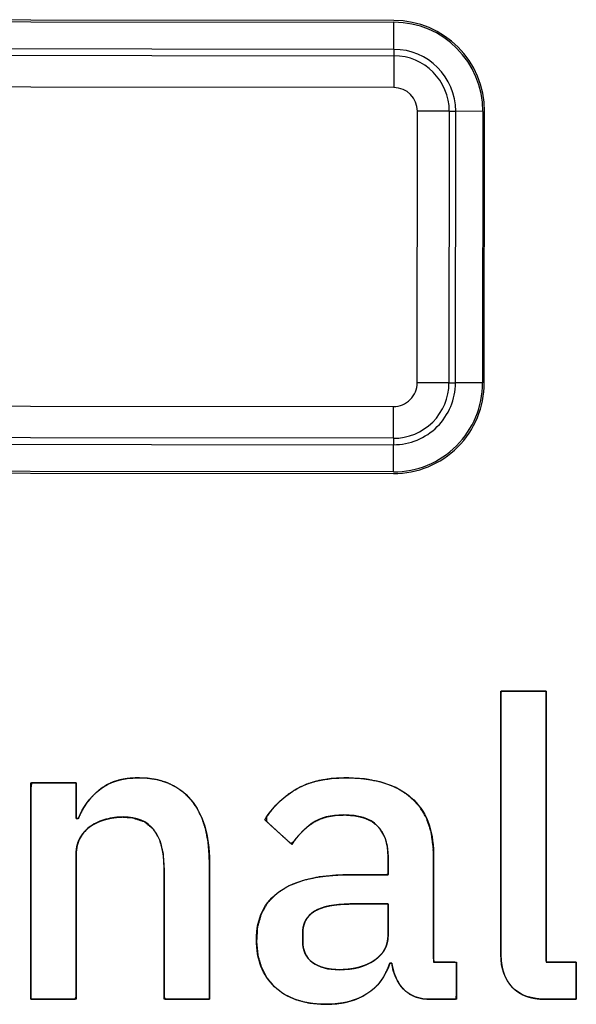
# Model space of a CAD drawing. Units: millimetres. Extents: x 5 to 1169, y 20 to 978.
# Drawn here: x 361 to 364, y 718 to 723 of the extents above; entities that cross this region are included whole.
import ezdxf

# ---------------------------------------------------------------- set-up
doc = ezdxf.new("R2010")
doc.units = ezdxf.units.MM
doc.layers.add('02-0314-0200_LIG', color=7, linetype='Continuous')
doc.layers.add('Default', color=7, linetype='Continuous')

msp = doc.modelspace()

# ---------------------------------------------------------------- linework, layer by layer
at = {"layer": '02-0314-0200_LIG', "color": 7, "linetype": 'Continuous'}
for points in [[(362.8006, 723.3566), (362.8006, 723.3566), (358.8006, 723.361), (358.8006, 723.361)], [(358.8006, 723.3515), (358.8006, 723.3515), (362.8006, 723.3471), (362.8006, 723.3471)], [(362.8005, 723.1976), (362.8005, 723.1976), (362.8006, 723.3471), (362.8006, 723.3471)], [(363.3001, 722.8561), (363.3004, 723.1322), (363.0768, 723.3563), (362.8006, 723.3566)], [(363.2906, 722.8561), (363.2909, 723.127), (363.0715, 723.3468), (362.8006, 723.3471)], [(362.8005, 723.1976), (362.8005, 723.1976), (358.8005, 723.202), (358.8005, 723.202)], [(362.8005, 723.1976), (362.8005, 723.1976), (362.8004, 723.1621), (362.8004, 723.1621)], [(363.1411, 722.8562), (363.1413, 723.0446), (362.9888, 723.1974), (362.8005, 723.1976)], [(358.8004, 723.1665), (358.8004, 723.1665), (362.8004, 723.1621), (362.8004, 723.1621)], [(362.8004, 723.1621), (362.8004, 723.1621), (362.8002, 722.9869), (362.8002, 722.9869)], [(363.1056, 722.8563), (363.1058, 723.025), (362.9691, 723.1619), (362.8004, 723.1621)], [(362.8002, 722.9869), (362.8002, 722.9869), (358.8002, 722.9913), (358.8002, 722.9913)], [(362.9303, 722.8565), (362.9304, 722.9284), (362.8722, 722.9868), (362.8002, 722.9869)], [(362.9287, 721.3605), (362.9287, 721.3605), (362.9303, 722.8565), (362.9303, 722.8565)], [(363.1056, 722.8563), (363.1056, 722.8563), (362.9303, 722.8565), (362.9303, 722.8565)], [(363.1056, 722.8563), (363.1056, 722.8563), (363.1039, 721.3603), (363.1039, 721.3603)], [(363.1056, 722.8563), (363.1056, 722.8563), (363.1411, 722.8562), (363.1411, 722.8562)], [(363.1395, 721.3602), (363.1395, 721.3602), (363.1411, 722.8562), (363.1411, 722.8562)], [(363.2906, 722.8561), (363.2906, 722.8561), (363.1411, 722.8562), (363.1411, 722.8562)], [(363.2906, 722.8561), (363.2906, 722.8561), (363.2889, 721.3601), (363.2889, 721.3601)], [(363.2984, 721.3601), (363.2984, 721.3601), (363.3001, 722.8561), (363.3001, 722.8561)], [(363.1039, 721.3603), (363.1039, 721.3603), (362.9287, 721.3605), (362.9287, 721.3605)], [(363.1039, 721.3603), (363.1039, 721.3603), (363.1395, 721.3602), (363.1395, 721.3602)], [(363.2889, 721.3601), (363.2889, 721.3601), (363.1395, 721.3602), (363.1395, 721.3602)], [(358.7983, 721.2347), (358.7983, 721.2347), (362.7983, 721.2303), (362.7983, 721.2303)], [(362.7981, 721.0551), (362.7981, 721.0551), (362.7983, 721.2303), (362.7983, 721.2303)], [(362.7981, 721.0551), (362.7981, 721.0551), (358.7981, 721.0595), (358.7981, 721.0595)], [(362.7981, 721.0551), (362.7981, 721.0551), (362.7981, 721.0196), (362.7981, 721.0196)], [(358.7981, 721.024), (358.7981, 721.024), (362.7981, 721.0196), (362.7981, 721.0196)], [(362.7979, 720.8701), (362.7979, 720.8701), (362.7981, 721.0196), (362.7981, 721.0196)], [(362.7979, 720.8701), (362.7979, 720.8701), (358.7979, 720.8745), (358.7979, 720.8745)], [(358.7979, 720.865), (358.7979, 720.865), (362.7979, 720.8606), (362.7979, 720.8606)]]:
    msp.add_open_spline(points, degree=3, dxfattribs=at)
for points in [[(362.7979, 720.8606), (362.9305, 720.8605), (363.0577, 720.913), (363.1516, 721.0067), (363.2455, 721.1003), (363.2983, 721.2275), (363.2984, 721.3601)], [(362.7979, 720.8701), (362.928, 720.87), (363.0528, 720.9215), (363.1449, 721.0134), (363.237, 721.1053), (363.2888, 721.23), (363.2889, 721.3601)], [(362.7981, 721.0551), (362.8791, 721.055), (362.9569, 721.0871), (363.0142, 721.1444), (363.0716, 721.2016), (363.1038, 721.2793), (363.1039, 721.3603)], [(362.7981, 721.0196), (362.8885, 721.0195), (362.9753, 721.0553), (363.0393, 721.1192), (363.1033, 721.1831), (363.1394, 721.2698), (363.1395, 721.3602)], [(362.7983, 721.2303), (362.8328, 721.2303), (362.866, 721.244), (362.8905, 721.2684), (362.9149, 721.2928), (362.9287, 721.3259), (362.9287, 721.3605)]]:
    msp.add_open_spline(points, degree=3, knots=[0, 0, 0, 0, 0.5, 0.5, 0.5, 1, 1, 1, 1], dxfattribs=at)
at = {"layer": 'Default', "color": 7, "linetype": 'Continuous'}
for points, degree, knots in [([(363.6444, 717.9646), (363.6243, 717.965), (363.605, 717.9662), (363.5865, 717.9683), (363.5689, 717.9712), (363.5521, 717.975), (363.5362, 717.9796), (363.5211, 717.9851), (363.5068, 717.9913), (363.4934, 717.9985), (363.4808, 718.0064), (363.469, 718.0152), (363.4581, 718.0248), (363.448, 718.0353), (363.4387, 718.0464), (363.4302, 718.0581), (363.4226, 718.0706), (363.4157, 718.0837), (363.4097, 718.0974), (363.4044, 718.1118), (363.4, 718.1269), (363.3964, 718.1427), (363.3935, 718.1591), (363.3915, 718.1761), (363.3903, 718.1939), (363.3899, 718.2123), (363.3899, 718.2386), (363.3899, 718.3117), (363.3899, 718.4226), (363.3899, 718.5625), (363.3899, 718.7224), (363.3899, 718.8934), (363.3899, 719.0667), (363.3899, 719.2332), (363.3899, 719.3842), (363.3899, 719.5107), (363.3899, 719.6039), (363.3899, 719.6547), (363.3911, 719.6615), (363.3998, 719.6615), (363.4159, 719.6615), (363.4377, 719.6615), (363.4637, 719.6615), (363.4925, 719.6615), (363.5223, 719.6615), (363.5518, 719.6615), (363.5794, 719.6615), (363.6035, 719.6615), (363.6227, 719.6615), (363.6353, 719.6615), (363.6398, 719.6615), (363.6398, 719.6343), (363.6398, 719.559), (363.6398, 719.4448), (363.6398, 719.3007), (363.6398, 719.136), (363.6398, 718.9598), (363.6398, 718.7813), (363.6398, 718.6098), (363.6398, 718.4542), (363.6398, 718.3239), (363.6398, 718.228), (363.6398, 718.1756), (363.6406, 718.1687), (363.6464, 718.1687), (363.657, 718.1687), (363.6714, 718.1687), (363.6886, 718.1687), (363.7076, 718.1687), (363.7273, 718.1687), (363.7468, 718.1687), (363.765, 718.1687), (363.7809, 718.1687), (363.7936, 718.1687), (363.8019, 718.1687), (363.8049, 718.1687), (363.8049, 718.1649), (363.8049, 718.1546), (363.8049, 718.139), (363.8049, 718.1193), (363.8049, 718.0968), (363.8049, 718.0727), (363.8049, 718.0483), (363.8049, 718.0249), (363.8049, 718.0036), (363.8049, 717.9858), (363.8049, 717.9727), (363.8049, 717.9655), (363.8042, 717.9646), (363.7985, 717.9646), (363.7882, 717.9646), (363.7742, 717.9646), (363.7575, 717.9646), (363.739, 717.9646), (363.7198, 717.9646), (363.7009, 717.9646), (363.6832, 717.9646), (363.6677, 717.9646), (363.6554, 717.9646), (363.6473, 717.9646), (363.6444, 717.9646)], 1, [0, 0, 0.00488, 0.009566, 0.014067, 0.018396, 0.022565, 0.026589, 0.030482, 0.034262, 0.037948, 0.041561, 0.045123, 0.048655, 0.052174, 0.055681, 0.059195, 0.062735, 0.066318, 0.069961, 0.073681, 0.077492, 0.081409, 0.085444, 0.089611, 0.093918, 0.098377, 0.104763, 0.12248, 0.149371, 0.183276, 0.222038, 0.263499, 0.305498, 0.345879, 0.382483, 0.413151, 0.435725, 0.448046, 0.449711, 0.451836, 0.455729, 0.461017, 0.467329, 0.474292, 0.481535, 0.488684, 0.495368, 0.501215, 0.505852, 0.508907, 0.510008, 0.516586, 0.534836, 0.562536, 0.597461, 0.63739, 0.680097, 0.723361, 0.764957, 0.802662, 0.834252, 0.857505, 0.870197, 0.871898, 0.873302, 0.875873, 0.879367, 0.883537, 0.888138, 0.892922, 0.897646, 0.902062, 0.905924, 0.908988, 0.911006, 0.911734, 0.912633, 0.915128, 0.918916, 0.923691, 0.92915, 0.934989, 0.940904, 0.946591, 0.951746, 0.956065, 0.959245, 0.96098, 0.961274, 0.962639, 0.965139, 0.968535, 0.972589, 0.977061, 0.981713, 0.986304, 0.990597, 0.994352, 0.997331, 0.999293, 1, 1]), ([(360.801, 717.9646), (360.801, 718.0665), (360.801, 718.3169), (360.801, 718.6321), (360.801, 718.9288), (360.801, 719.1236), (360.8055, 719.157), (360.8429, 719.157), (360.9036, 719.157), (360.9701, 719.157), (361.0249, 719.157), (361.0506, 719.157), (361.0509, 719.1434), (361.0509, 719.1041), (361.0509, 719.0524), (361.0509, 719.0023), (361.0509, 718.9676), (361.051, 718.9598), (361.0526, 718.9598), (361.0553, 718.9598), (361.0584, 718.9598), (361.061, 718.9598), (361.0623, 718.9598), (361.0741, 718.9861), (361.0915, 719.0181), (361.1114, 719.048), (361.134, 719.0759), (361.1591, 719.1016), (361.1869, 719.1253), (361.2181, 719.1454), (361.2531, 719.1613), (361.2919, 719.1731), (361.3345, 719.1808), (361.3809, 719.1842), (361.4401, 719.1827), (361.4999, 719.1736), (361.5545, 719.1567), (361.6039, 719.132), (361.6479, 719.0995), (361.6867, 719.0592), (361.7194, 719.0118), (361.7455, 718.9579), (361.765, 718.8973), (361.7778, 718.83), (361.784, 718.7562), (361.7847, 718.7001), (361.7847, 718.5765), (361.7847, 718.3882), (361.7847, 718.1881), (361.7847, 718.0293), (361.7847, 717.9646), (361.7633, 717.9646), (361.7109, 717.9646), (361.6448, 717.9646), (361.5826, 717.9646), (361.5418, 717.9646), (361.5348, 717.9777), (361.5348, 718.086), (361.5348, 718.2619), (361.5348, 718.4548), (361.5348, 718.6138), (361.5348, 718.6883), (361.529, 718.7715), (361.5088, 718.8471), (361.474, 718.9045), (361.4246, 718.9438), (361.3607, 718.9649), (361.3042, 718.9689), (361.287, 718.9682), (361.2698, 718.9667), (361.2527, 718.9644), (361.2356, 718.9613), (361.2187, 718.9573), (361.2019, 718.9526), (361.1858, 718.947), (361.1704, 718.9406), (361.1557, 718.9333), (361.1417, 718.9253), (361.1283, 718.9164), (361.1158, 718.9067), (361.1042, 718.8961), (361.0936, 718.8846), (361.084, 718.8722), (361.0754, 718.8589), (361.0678, 718.8447), (361.0616, 718.8296), (361.0568, 718.8137), (361.0534, 718.7968), (361.0515, 718.7791), (361.0509, 718.7616), (361.0509, 718.6796), (361.0509, 718.5044), (361.0509, 718.2921), (361.0509, 718.0983), (361.0509, 717.9791), (361.0439, 717.9646), (361.0031, 717.9646), (360.9409, 717.9646), (360.8748, 717.9646), (360.8224, 717.9646), (360.801, 717.9646)], 1, [0, 0, 0.016158, 0.055819, 0.105762, 0.152767, 0.183614, 0.188952, 0.194869, 0.204481, 0.215017, 0.223705, 0.227775, 0.229919, 0.236154, 0.244333, 0.252269, 0.257775, 0.259017, 0.259262, 0.259692, 0.260179, 0.260594, 0.260811, 0.26538, 0.271148, 0.276846, 0.282524, 0.28823, 0.294011, 0.299891, 0.305983, 0.312406, 0.319261, 0.326632, 0.336008, 0.345603, 0.354658, 0.363398, 0.372074, 0.380938, 0.390054, 0.399551, 0.409635, 0.420478, 0.432217, 0.44111, 0.460685, 0.490515, 0.522209, 0.547377, 0.557631, 0.561018, 0.56933, 0.579797, 0.589648, 0.596113, 0.598475, 0.615634, 0.643504, 0.674051, 0.699243, 0.711046, 0.724261, 0.736651, 0.747289, 0.757284, 0.767951, 0.77692, 0.779658, 0.782392, 0.785127, 0.787871, 0.79063, 0.793387, 0.796086, 0.79873, 0.801329, 0.803894, 0.806434, 0.808946, 0.811432, 0.813908, 0.816394, 0.818906, 0.821453, 0.824034, 0.826672, 0.829394, 0.832223, 0.834994, 0.847992, 0.875736, 0.909378, 0.940071, 0.958967, 0.961519, 0.967984, 0.977835, 0.988302, 0.996614, 1, 1]), ([(361.0624, 718.9598), (361.0884, 719.024), (361.1277, 719.0775), (361.1805, 719.1203), (361.2332, 719.1631), (361.3054, 719.1845), (361.3972, 719.1845), (361.5195, 719.1845), (361.6146, 719.1444), (361.6827, 719.0641), (361.7507, 718.9839), (361.7847, 718.8696), (361.7847, 718.7213)], 3, [0, 0, 0, 0, 0.25, 0.25, 0.25, 0.5, 0.5, 0.5, 0.75, 0.75, 0.75, 1, 1, 1, 1]), ([(363.0046, 717.9646), (362.9599, 717.9678), (362.9205, 717.9775), (362.8864, 717.9937), (362.8576, 718.0163), (362.8338, 718.0444), (362.8149, 718.0761), (362.8006, 718.1114), (362.7912, 718.1503), (362.7883, 718.1641), (362.7851, 718.1641), (362.781, 718.1641), (362.7781, 718.1641), (362.7685, 718.1379), (362.7454, 718.0903), (362.7157, 718.049), (362.6794, 718.0141), (362.6366, 717.9855), (362.5888, 717.9635), (362.5365, 717.9481), (362.4798, 717.9393), (362.4144, 717.9372), (362.3318, 717.9446), (362.2592, 717.9631), (362.1964, 717.9927), (362.1436, 718.0334), (362.1015, 718.0834), (362.0708, 718.1411), (362.0516, 718.2065), (362.044, 718.2795), (362.049, 718.3604), (362.0689, 718.4326), (362.1037, 718.4944), (362.1535, 718.5459), (362.218, 718.5871), (362.2963, 718.618), (362.3886, 718.6386), (362.4947, 718.6489), (362.5615, 718.6502), (362.6166, 718.6502), (362.6925, 718.6502), (362.7536, 718.6502), (362.7684, 718.652), (362.7684, 718.6745), (362.7684, 718.7096), (362.7684, 718.7406), (362.7683, 718.7598), (362.7637, 718.8088), (362.7523, 718.8519), (362.734, 718.8892), (362.7088, 718.9208), (362.6764, 718.946), (362.6363, 718.9643), (362.5885, 718.9757), (362.5331, 718.9803), (362.4825, 718.9785), (362.4378, 718.9715), (362.3976, 718.9592), (362.362, 718.9416), (362.3304, 718.9192), (362.3012, 718.8938), (362.2744, 718.8655), (362.25, 718.8343), (362.2328, 718.8229), (362.1947, 718.8575), (362.1421, 718.9052), (362.0999, 718.9436), (362.0995, 718.9688), (362.1328, 719.0138), (362.1715, 719.0547), (362.2159, 719.0916), (362.2658, 719.1243), (362.3226, 719.1506), (362.3871, 719.1694), (362.4593, 719.1807), (362.5391, 719.1845), (362.6441, 719.1782), (362.7366, 719.1596), (362.8168, 719.1286), (362.8845, 719.0852), (362.9392, 719.0299), (362.9796, 718.9637), (363.0057, 718.8867), (363.0176, 718.7988), (363.0184, 718.7261), (363.0184, 718.5565), (363.0184, 718.3455), (363.0184, 718.1924), (363.0234, 718.1687), (363.0557, 718.1687), (363.1001, 718.1687), (363.1358, 718.1687), (363.1445, 718.1649), (363.1445, 718.1193), (363.1445, 718.0483), (363.1445, 717.9858), (363.1438, 717.9646), (363.1177, 717.9646), (363.0704, 717.9646), (363.0249, 717.9646), (363.0046, 717.9646)], 1, [0, 0, 0.007959, 0.01517, 0.021879, 0.028394, 0.034931, 0.041499, 0.048259, 0.055365, 0.057861, 0.05844, 0.05916, 0.059683, 0.064632, 0.074034, 0.08307, 0.092022, 0.101164, 0.110511, 0.120191, 0.130391, 0.142023, 0.156755, 0.170074, 0.182397, 0.194243, 0.20587, 0.217483, 0.229589, 0.242636, 0.25704, 0.270335, 0.282941, 0.295666, 0.309259, 0.324228, 0.34102, 0.35996, 0.371833, 0.381626, 0.395124, 0.405975, 0.408623, 0.412629, 0.418867, 0.424361, 0.427776, 0.436516, 0.444449, 0.451837, 0.459006, 0.466302, 0.474134, 0.48286, 0.492744, 0.501743, 0.509775, 0.517239, 0.524306, 0.53119, 0.538062, 0.544988, 0.552031, 0.555695, 0.564841, 0.577448, 0.587582, 0.592061, 0.602005, 0.612024, 0.622268, 0.632872, 0.643997, 0.655932, 0.668909, 0.683109, 0.701792, 0.718568, 0.733838, 0.748136, 0.761954, 0.775734, 0.790185, 0.805932, 0.818858, 0.848995, 0.886483, 0.91368, 0.917999, 0.923729, 0.931628, 0.937977, 0.93965, 0.947755, 0.960372, 0.971485, 0.975258, 0.979897, 0.988316, 0.996392, 1, 1]), ([(362.0897, 718.9529), (362.1294, 719.0202), (362.1852, 719.0756), (362.2571, 719.1192), (362.3289, 719.1627), (362.4229, 719.1845), (362.5391, 719.1845), (362.6935, 719.1845), (362.812, 719.1486), (362.8946, 719.0768), (362.9771, 719.0049), (363.0184, 718.9017), (363.0184, 718.7672)], 3, [0, 0, 0, 0, 0.25, 0.25, 0.25, 0.5, 0.5, 0.5, 0.75, 0.75, 0.75, 1, 1, 1, 1]), ([(361.5348, 718.6892), (361.5348, 718.8757), (361.4598, 718.969), (361.31, 718.969), (361.2779, 718.969), (361.2462, 718.9648), (361.2149, 718.9564), (361.1835, 718.948), (361.1556, 718.9353), (361.1312, 718.9185), (361.1067, 718.9017), (361.0872, 718.8803), (361.0727, 718.8543), (361.0582, 718.8283), (361.0509, 718.7978), (361.0509, 718.7626)], 3, [0, 0, 0, 0, 0.2, 0.2, 0.2, 0.4, 0.4, 0.4, 0.6, 0.6, 0.6, 0.8, 0.8, 0.8, 1, 1, 1, 1]), ([(362.7684, 718.7511), (362.7684, 718.8245), (362.7486, 718.8811), (362.7088, 718.9208), (362.6691, 718.9606), (362.6072, 718.9804), (362.5231, 718.9804), (362.4528, 718.9804), (362.3954, 718.9652), (362.3511, 718.9346), (362.3068, 718.904), (362.2693, 718.865), (362.2387, 718.8176)], 3, [0, 0, 0, 0, 0.25, 0.25, 0.25, 0.5, 0.5, 0.5, 0.75, 0.75, 0.75, 1, 1, 1, 1]), ([(362.7776, 718.1641), (362.7547, 718.0892), (362.7126, 718.0326), (362.6515, 717.9944), (362.5903, 717.9562), (362.5162, 717.9371), (362.4291, 717.9371), (362.3052, 717.9371), (362.2101, 717.9692), (362.1436, 718.0334), (362.0771, 718.0976), (362.0438, 718.184), (362.0438, 718.2925), (362.0438, 718.4118), (362.087, 718.5012), (362.1734, 718.5608), (362.2598, 718.6204), (362.3863, 718.6502), (362.5529, 718.6502)], 3, [0, 0, 0, 0, 0.166667, 0.166667, 0.166667, 0.333333, 0.333333, 0.333333, 0.5, 0.5, 0.5, 0.666667, 0.666667, 0.666667, 0.833333, 0.833333, 0.833333, 1, 1, 1, 1]), ([(362.5002, 718.1274), (362.5186, 718.1277), (362.5365, 718.1287), (362.5539, 718.1303), (362.5708, 718.1326), (362.5871, 718.1356), (362.6029, 718.1392), (362.6182, 718.1435), (362.6329, 718.1485), (362.6472, 718.1541), (362.6609, 718.1604), (362.674, 718.1673), (362.6867, 718.1749), (362.6987, 718.1831), (362.7099, 718.1918), (362.72, 718.201), (362.7292, 718.2106), (362.7374, 718.2207), (362.7447, 718.2312), (362.751, 718.2422), (362.7563, 718.2536), (362.7607, 718.2655), (362.764, 718.2779), (362.7665, 718.2907), (362.7679, 718.3039), (362.7684, 718.3177), (362.7684, 718.3208), (362.7684, 718.3295), (362.7684, 718.3426), (362.7684, 718.3592), (362.7684, 718.3782), (362.7684, 718.3985), (362.7684, 718.4191), (362.7684, 718.4388), (362.7684, 718.4567), (362.7684, 718.4718), (362.7684, 718.4828), (362.7684, 718.4888), (362.7674, 718.4897), (362.76, 718.4897), (362.7465, 718.4897), (362.7281, 718.4897), (362.7061, 718.4897), (362.6818, 718.4897), (362.6566, 718.4897), (362.6317, 718.4897), (362.6085, 718.4897), (362.5881, 718.4897), (362.572, 718.4897), (362.5613, 718.4897), (362.5575, 718.4897), (362.5177, 718.4886), (362.4812, 718.4855), (362.448, 718.4804), (362.4182, 718.4732), (362.3916, 718.464), (362.3684, 718.4527), (362.3485, 718.4393), (362.332, 718.4239), (362.3187, 718.4064), (362.3088, 718.3869), (362.3021, 718.3654), (362.2988, 718.3417), (362.2984, 718.329), (362.2984, 718.3275), (362.2984, 718.3249), (362.2984, 718.3212), (362.2984, 718.3169), (362.2984, 718.3122), (362.2984, 718.3073), (362.2984, 718.3024), (362.2984, 718.2978), (362.2984, 718.2938), (362.2984, 718.2907), (362.2984, 718.2886), (362.2984, 718.2879), (362.2987, 718.2753), (362.2998, 718.2632), (362.3015, 718.2516), (362.3039, 718.2406), (362.307, 718.2301), (362.3108, 718.2201), (362.3153, 718.2106), (362.3204, 718.2016), (362.3263, 718.1931), (362.3328, 718.1851), (362.3401, 718.1777), (362.348, 718.1707), (362.3566, 718.1643), (362.3657, 718.1584), (362.3754, 718.153), (362.3856, 718.1482), (362.3963, 718.1438), (362.4075, 718.1399), (362.4192, 718.1366), (362.4314, 718.1338), (362.4441, 718.1315), (362.4574, 718.1297), (362.4711, 718.1284), (362.4854, 718.1276), (362.5002, 718.1274)], 1, [0, 0, 0.012908, 0.025466, 0.03769, 0.049602, 0.061222, 0.072576, 0.083686, 0.094581, 0.105288, 0.115838, 0.126261, 0.136589, 0.146808, 0.156703, 0.166282, 0.175598, 0.184702, 0.193654, 0.202514, 0.211345, 0.220212, 0.229176, 0.238299, 0.247638, 0.257247, 0.259436, 0.265509, 0.274728, 0.286351, 0.299638, 0.313851, 0.328249, 0.342092, 0.354639, 0.365153, 0.372891, 0.377115, 0.378005, 0.383184, 0.392672, 0.405563, 0.420949, 0.437922, 0.455576, 0.473003, 0.489296, 0.503548, 0.514851, 0.522298, 0.524982, 0.552866, 0.578507, 0.602009, 0.623507, 0.643179, 0.661255, 0.678031, 0.693878, 0.709231, 0.724567, 0.740368, 0.757072, 0.766022, 0.767037, 0.768895, 0.771419, 0.774432, 0.777756, 0.781213, 0.784626, 0.787816, 0.790607, 0.792821, 0.794279, 0.794805, 0.803618, 0.812099, 0.820278, 0.828191, 0.835874, 0.84337, 0.850724, 0.857983, 0.865196, 0.872414, 0.879687, 0.887064, 0.894581, 0.902204, 0.909949, 0.917848, 0.925929, 0.93422, 0.942745, 0.951529, 0.960592, 0.969953, 0.979632, 0.989642, 1, 1]), ([(362.2984, 718.2879), (362.2984, 718.2344), (362.3163, 718.1943), (362.3522, 718.1675), (362.3882, 718.1408), (362.4375, 718.1274), (362.5002, 718.1274)], 3, [0, 0, 0, 0, 0.5, 0.5, 0.5, 1, 1, 1, 1]), ([(362.5002, 718.1274), (362.5781, 718.1274), (362.6423, 718.1446), (362.6928, 718.179), (362.7432, 718.2134), (362.7684, 718.2596), (362.7684, 718.3177)], 3, [0, 0, 0, 0, 0.5, 0.5, 0.5, 1, 1, 1, 1]), ([(363.6444, 717.9646), (363.5588, 717.9646), (363.495, 717.9864), (363.4529, 718.03), (363.4109, 718.0735), (363.3899, 718.1343), (363.3899, 718.2123)], 3, [0, 0, 0, 0, 0.5, 0.5, 0.5, 1, 1, 1, 1]), ([(363.0046, 717.9646), (362.9389, 717.9646), (362.8884, 717.9833), (362.8533, 718.0208), (362.8181, 718.0582), (362.7967, 718.106), (362.7891, 718.1641)], 3, [0, 0, 0, 0, 0.5, 0.5, 0.5, 1, 1, 1, 1])]:
    msp.add_open_spline(points, degree=degree, knots=knots, dxfattribs=at)
for points in [[(363.3899, 718.2123), (363.3899, 718.2123), (363.3899, 719.6615), (363.3899, 719.6615)], [(363.3899, 719.6615), (363.3899, 719.6615), (363.6398, 719.6615), (363.6398, 719.6615)], [(363.6398, 719.6615), (363.6398, 719.6615), (363.6398, 718.1687), (363.6398, 718.1687)], [(360.801, 717.9646), (360.801, 717.9646), (360.801, 719.157), (360.801, 719.157)], [(360.801, 719.157), (360.801, 719.157), (361.0509, 719.157), (361.0509, 719.157)], [(361.0509, 719.157), (361.0509, 719.157), (361.0509, 718.9598), (361.0509, 718.9598)], [(361.0509, 718.9598), (361.0509, 718.9598), (361.0624, 718.9598), (361.0624, 718.9598)], [(362.2387, 718.8176), (362.2387, 718.8176), (362.0897, 718.9529), (362.0897, 718.9529)], [(361.0509, 718.7626), (361.0509, 718.7626), (361.0509, 717.9646), (361.0509, 717.9646)], [(361.7847, 718.7213), (361.7847, 718.7213), (361.7847, 717.9646), (361.7847, 717.9646)], [(362.7684, 718.6502), (362.7684, 718.6502), (362.7684, 718.7511), (362.7684, 718.7511)], [(363.0184, 718.7672), (363.0184, 718.7672), (363.0184, 718.1687), (363.0184, 718.1687)], [(361.5348, 717.9646), (361.5348, 717.9646), (361.5348, 718.6892), (361.5348, 718.6892)], [(362.5529, 718.6502), (362.5529, 718.6502), (362.7684, 718.6502), (362.7684, 718.6502)], [(362.5575, 718.4897), (362.3847, 718.4897), (362.2984, 718.4362), (362.2984, 718.3292)], [(362.7684, 718.4897), (362.7684, 718.4897), (362.5575, 718.4897), (362.5575, 718.4897)], [(362.7684, 718.3177), (362.7684, 718.3177), (362.7684, 718.4897), (362.7684, 718.4897)], [(362.2984, 718.3292), (362.2984, 718.3292), (362.2984, 718.2879), (362.2984, 718.2879)], [(362.7891, 718.1641), (362.7891, 718.1641), (362.7776, 718.1641), (362.7776, 718.1641)], [(363.0184, 718.1687), (363.0184, 718.1687), (363.1445, 718.1687), (363.1445, 718.1687)], [(363.1445, 718.1687), (363.1445, 718.1687), (363.1445, 717.9646), (363.1445, 717.9646)], [(363.6398, 718.1687), (363.6398, 718.1687), (363.8049, 718.1687), (363.8049, 718.1687)], [(363.8049, 718.1687), (363.8049, 718.1687), (363.8049, 717.9646), (363.8049, 717.9646)], [(361.0509, 717.9646), (361.0509, 717.9646), (360.801, 717.9646), (360.801, 717.9646)], [(361.7847, 717.9646), (361.7847, 717.9646), (361.5348, 717.9646), (361.5348, 717.9646)], [(363.1445, 717.9646), (363.1445, 717.9646), (363.0046, 717.9646), (363.0046, 717.9646)], [(363.8049, 717.9646), (363.8049, 717.9646), (363.6444, 717.9646), (363.6444, 717.9646)]]:
    msp.add_open_spline(points, degree=3, dxfattribs=at)

doc.saveas('drawing.dxf')
